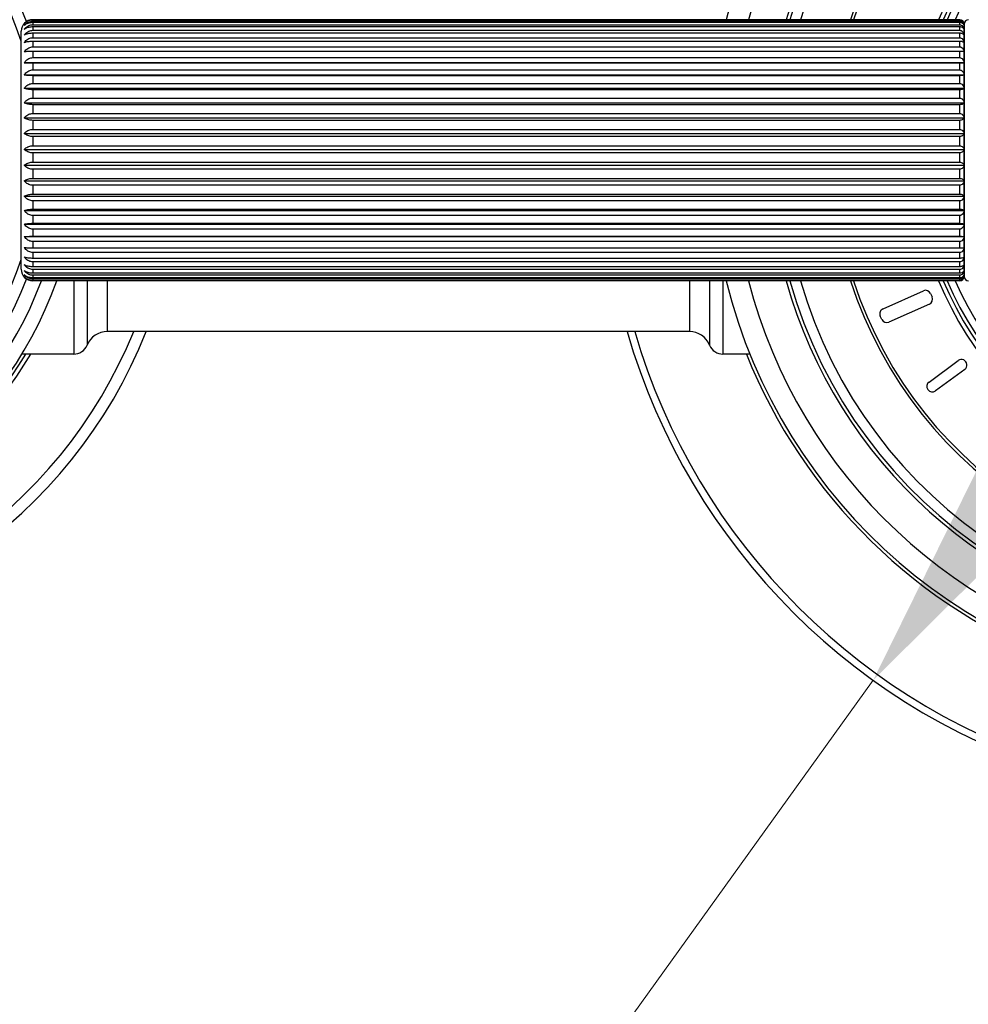
# Model space of a CAD drawing. Units: millimetres. Extents: x 0 to 2312, y 0 to 1616.
# Drawn here: x 2016 to 2082, y 313 to 381 of the extents above; entities that cross this region are included whole.
import ezdxf

# ---------------------------------------------------------------- set-up
doc = ezdxf.new("R2010")
doc.units = ezdxf.units.MM
doc.header["$LTSCALE"] = 8
for name, color, linetype, lineweight, true_color in [('Dimension (ISO)', 7, 'Continuous', 18, 0x00003f), ('Visible (ISO)', 7, 'Continuous', 25, 0x00003f), ('Visible Narrow (ISO)', 7, 'Continuous', 25, 0x00003f)]:
    doc.layers.add(name, color=color, linetype=linetype, lineweight=lineweight, true_color=true_color)
doc.styles.add('Samuel Heath (ISO)', font='tahoma.ttf')
doc.dimstyles.new('Samuel Heath (ISO)', dxfattribs={"dimscale": 8, "dimtxt": 3, "dimasz": 2.5, "dimexe": 1, "dimexo": 1.5, "dimgap": 0.762, "dimtad": 0, "dimtih": 1, "dimtoh": 1, "dimdec": 4, "dimlfac": 0.03937, "dimrnd": 1e-08, "dimzin": 1, "dimdsep": 46, "dimlunit": 5, "dimtxsty": 'Samuel Heath (ISO)', "dimcen": 0.09, "dimdle": 10, "dimclrd": 256, "dimclre": 256, "dimclrt": 256, "dimazin": 0, "dimtfac": 1, "dimtmove": 0, "dimatfit": 3, "dimfxl": 1, "dimtolj": 1, "dimtzin": 0, "dimlwd": 15, "dimlwe": 15, "dimarcsym": 0})

# ---------------------------------------------------------------- blocks, each defined once
blk = doc.blocks.new('*D10')
at = {"layer": 'Defpoints', "color": 0, "transparency": 16777216}
for p in [(2127.631, 408.536), (2075.087, 335.467)]:
    blk.add_point(p, dxfattribs=at)
at = {"layer": 'Dimension (ISO)', "color": 176, "lineweight": 15, "true_color": 0x000080, "transparency": 16777216}
for p, q in [((2115.955, 392.299), (2086.763, 351.705)), ((2075.087, 335.467), (2001.982, 233.809)), ((2001.982, 233.809), (1981.982, 233.809))]:
    blk.add_line(p, q, dxfattribs=at)
at = {"layer": 'Dimension (ISO)', "color": 176, "true_color": 0x000080, "transparency": 16777216}
for points in [[(2113.249, 394.245), (2118.661, 390.352), (2127.631, 408.536)], [(2084.057, 353.651), (2089.469, 349.759), (2075.087, 335.467)]]:
    blk.add_solid(points, dxfattribs=at)
at = {"layer": 'Dimension (ISO)', "color": 176, "lineweight": 18, "true_color": 0x000080, "transparency": 16777216, "insert": (1938.857, 263.242), "char_height": 24, "attachment_point": 2, "style": 'Samuel Heath (ISO)'}
blk.add_mtext('\\A1;∅3{\\H1x;\\S9/16;}', dxfattribs=at)

msp = doc.modelspace()

# ---------------------------------------------------------------- linework, layer by layer
at = {"layer": 'Visible (ISO)'}
for p, q in [((2081.059, 381.0017), (2017.159, 381.0017)), ((2017.159, 380.9981), (2081.059, 380.9981)), ((2081.059, 380.97062), (2017.159, 380.97062)), ((2017.159, 380.89522), (2081.059, 380.89522)), ((2081.059, 380.80624), (2017.159, 380.80624)), ((2016.359, 363.8017), (2016.359, 380.2017)), ((2017.159, 380.65208), (2081.059, 380.65208)), ((2081.059, 380.503), (2017.159, 380.503)), ((2017.159, 380.27252), (2081.059, 380.27252)), ((2081.059, 380.06569), (2017.159, 380.06569)), ((2081.359, 380.7017), (2081.359, 363.3017)), ((2081.359, 363.3017), (2081.359, 380.7017)), ((2017.159, 379.76253), (2081.059, 379.76253)), ((2081.059, 379.5012), (2017.159, 379.5012)), ((2017.159, 379.13014), (2081.059, 379.13014)), ((2081.059, 378.81845), (2017.159, 378.81845)), ((2016.57806, 378.03737), (2081.35481, 378.03737)), ((2017.159, 378.38534), (2081.059, 378.38534)), ((2081.059, 378.02819), (2017.159, 378.02819)), ((2017.159, 377.53986), (2081.059, 377.53986)), ((2016.57806, 377.19578), (2081.35481, 377.19578)), ((2081.059, 377.14289), (2017.159, 377.14289)), ((2016.57806, 376.27228), (2081.35481, 376.27228)), ((2017.159, 376.60704), (2081.059, 376.60704)), ((2081.059, 376.17651), (2017.159, 376.17651)), ((2017.159, 375.60159), (2081.059, 375.60159)), ((2016.57806, 375.28143), (2081.35481, 375.28143)), ((2081.059, 375.14429), (2017.159, 375.14429)), ((2016.57806, 374.23885), (2081.35481, 374.23885)), ((2017.159, 374.53937), (2081.059, 374.53937)), ((2081.059, 374.06251), (2017.159, 374.06251)), ((2017.159, 373.43713), (2081.059, 373.43713)), ((2016.57806, 373.16099), (2081.35481, 373.16099)), ((2081.059, 372.94823), (2017.159, 372.94823)), ((2016.57806, 372.06486), (2081.35481, 372.06486)), ((2017.159, 372.31225), (2081.059, 372.31225)), ((2081.059, 371.81902), (2017.159, 371.81902)), ((2016.57806, 370.96772), (2081.35481, 370.96772)), ((2017.159, 371.18247), (2081.059, 371.18247)), ((2081.059, 370.69269), (2017.159, 370.69269)), ((2016.57806, 369.88689), (2081.35481, 369.88689)), ((2017.159, 370.06562), (2081.059, 370.06562)), ((2081.059, 369.58701), (2017.159, 369.58701)), ((2016.57806, 368.83941), (2081.35481, 368.83941)), ((2017.159, 368.97929), (2081.059, 368.97929)), ((2081.059, 368.51941), (2017.159, 368.51941)), ((2016.57806, 367.84181), (2081.35481, 367.84181)), ((2017.159, 367.94064), (2081.059, 367.94064)), ((2081.059, 367.50673), (2017.159, 367.50673)), ((2016.57806, 366.90981), (2081.35481, 366.90981)), ((2017.159, 366.96602), (2081.059, 366.96602)), ((2081.059, 366.56493), (2017.159, 366.56493)), ((2016.57806, 366.05811), (2081.35481, 366.05811)), ((2017.159, 366.07083), (2081.059, 366.07083)), ((2081.059, 365.70888), (2017.159, 365.70888)), ((2017.159, 365.26916), (2081.059, 365.26916)), ((2081.059, 364.95207), (2017.159, 364.95207)), ((2017.159, 364.57368), (2081.059, 364.57368)), ((2081.059, 364.30643), (2017.159, 364.30643)), ((2017.159, 363.99533), (2081.059, 363.99533)), ((2081.059, 363.78216), (2017.159, 363.78216)), ((2017.159, 363.54326), (2081.059, 363.54326)), ((2081.059, 363.38751), (2017.159, 363.38751)), ((2017.159, 363.22457), (2081.059, 363.22457)), ((2081.059, 363.12871), (2017.159, 363.12871)), ((2017.159, 363.04431), (2081.059, 363.04431)), ((2081.059, 363.00984), (2017.159, 363.00984)), ((2081.059, 363.0017), (2017.159, 363.0017)), ((2075.76793, 361.06654), (2078.55063, 362.31519)), ((2079.04628, 362.12658), (2079.14863, 361.89849)), ((2078.96002, 361.40283), (2076.17733, 360.15418)), ((2075.68167, 360.3428), (2075.57932, 360.57089)), ((2062.42285, 359.5017), (2022.29516, 359.5017)), ((2019.9827, 357.9517), (2016.4154, 357.9517)), ((2066.59052, 357.9517), (2064.73531, 357.9517)), ((2078.93988, 356.02832), (2080.95599, 357.5066)), ((2081.39947, 356.90176), (2079.38336, 355.42349))]:
    msp.add_line(p, q, dxfattribs=at)
for centre, radius, start, end in [((2101.359, 372.0017), 37.5, 275.3662039, 166.1134596), ((2101.359, 372.0017), 33.5, 279.4495503, 164.4156507), ((2101.359, 372.0017), 33.25, 195.7045379, 164.2954621), ((2101.359, 372.0017), 29.25, 197.9202131, 162.0797869), ((1993.359, 372.0017), 25, 20.7947575, 158.899804), ((2101.359, 372.0017), 23.25, 202.7739724, 157.2260276), ((2101.359, 372.0017), 23, 203.0356841, 156.9643159), ((2017.159, 380.2017), 0.8, 90, 180), ((2081.059, 380.7017), 0.3, 0, 90), ((2081.659, 380.7017), 0.3, 90, 180), ((2017.159, 363.8017), 0.8, 180, 270), ((1993.359, 372.0017), 25, 201.100196, 339.2052425), ((2081.059, 363.3017), 0.3, 270, 0), ((2081.659, 363.3017), 0.3, 180, 270), ((1993.359, 372.0017), 27, 199.4712206, 340.5287794), ((2101.359, 372.0017), 37.5, 193.8865404, 264.6337961), ((2101.359, 372.0017), 33.5, 195.5843493, 260.5504497), ((2078.70415, 361.97306), 0.375, 24.1666667, 114.1666667), ((2078.8065, 361.74497), 0.375, 294.1666667, 24.1666667), ((2075.92146, 360.72441), 0.375, 114.1666667, 204.1666667), ((2076.0238, 360.49632), 0.375, 204.1666667, 294.1666667), ((1993.359, 372.0017), 34, 201.5705783, 338.4294217), ((2022.29516, 358.0017), 1.5, 90, 157.6663173), ((2101.359, 372.0017), 45, 196.1276202, 254.1041899), ((2062.42285, 358.0017), 1.5, 22.3336827, 90), ((2019.9827, 358.9517), 1, 270, 337.6663173), ((2064.73531, 358.9517), 1, 202.3336827, 270), ((1993.359, 372.0017), 27.225, 211.068988, 328.931012), ((2101.359, 372.0017), 37.725, 201.865688, 249.3159728), ((2081.17773, 357.20418), 0.375, 306.25, 126.25), ((2079.16162, 355.72591), 0.375, 126.25, 306.25)]:
    msp.add_arc(centre, radius, start, end, dxfattribs=at)
for points, knots in [([(2016.57806, 380.73818), (2016.59623, 380.7584), (2016.61531, 380.77754), (2016.70089, 380.8553), (2016.79626, 380.91561), (2016.96853, 380.97913), (2017.07102, 380.9981), (2017.159, 380.9981)], [-0.0668323345, -0.0668323345, -0.0668323345, -0.0668323345, -0.0576402897, -0.0576402897, -0.0263960514, -0.0263960514, 0, 0, 0, 0]), ([(2017.159, 380.97062), (2017.07115, 380.97062), (2016.96882, 380.95372), (2016.79667, 380.89706), (2016.70136, 380.84322), (2016.61564, 380.77369), (2016.59638, 380.75642), (2016.57806, 380.73818)], [0, 0, 0, 0, 0.0263578154, 0.0263578154, 0.057620436, 0.057620436, 0.0669142311, 0.0669142311, 0.0669142311, 0.0669142311]), ([(2016.57806, 380.60833), (2016.59623, 380.63065), (2016.61531, 380.65178), (2016.70089, 380.73761), (2016.79626, 380.80417), (2016.96853, 380.87429), (2017.07102, 380.89522), (2017.159, 380.89522)], [-0.0668323345, -0.0668323345, -0.0668323345, -0.0668323345, -0.0576402897, -0.0576402897, -0.0263960514, -0.0263960514, 0, 0, 0, 0]), ([(2017.159, 380.80624), (2017.07115, 380.80624), (2016.96882, 380.79184), (2016.79667, 380.74361), (2016.70136, 380.69777), (2016.61564, 380.63856), (2016.59638, 380.62386), (2016.57806, 380.60833)], [0, 0, 0, 0, 0.0263578154, 0.0263578154, 0.057620436, 0.057620436, 0.0669142311, 0.0669142311, 0.0669142311, 0.0669142311]), ([(2081.059, 380.9981), (2081.09223, 380.9981), (2081.13091, 380.99088), (2081.19592, 380.96681), (2081.23193, 380.94399), (2081.28761, 380.89345), (2081.31437, 380.85506), (2081.34135, 380.79581), (2081.35021, 380.76685), (2081.35481, 380.73818)], [0, 0, 0, 0, 0.0099667329, 0.0099667329, 0.0217721439, 0.0217721439, 0.0362611291, 0.0362611291, 0.0469169186, 0.0469169186, 0.0469169186, 0.0469169186]), ([(2081.35481, 380.73818), (2081.3502, 380.76387), (2081.34132, 380.78983), (2081.31428, 380.84286), (2081.28749, 380.87718), (2081.23177, 380.92234), (2081.19578, 380.94271), (2081.13081, 380.96419), (2081.09218, 380.97062), (2081.059, 380.97062)], [-0.0470228053, -0.0470228053, -0.0470228053, -0.0470228053, -0.0363024546, -0.0363024546, -0.0217677714, -0.0217677714, -0.0099535711, -0.0099535711, 0, 0, 0, 0]), ([(2081.059, 380.89522), (2081.09223, 380.89522), (2081.13091, 380.88726), (2081.19592, 380.86068), (2081.23193, 380.8355), (2081.28761, 380.77971), (2081.31437, 380.73734), (2081.34135, 380.67194), (2081.35021, 380.63997), (2081.35481, 380.60833)], [0, 0, 0, 0, 0.0099667329, 0.0099667329, 0.0217721439, 0.0217721439, 0.0362611291, 0.0362611291, 0.0469169186, 0.0469169186, 0.0469169186, 0.0469169186]), ([(2081.35481, 380.60833), (2081.3502, 380.63021), (2081.34132, 380.65231), (2081.31428, 380.69746), (2081.28749, 380.72668), (2081.23177, 380.76513), (2081.19578, 380.78247), (2081.13081, 380.80076), (2081.09218, 380.80624), (2081.059, 380.80624)], [-0.0470228053, -0.0470228053, -0.0470228053, -0.0470228053, -0.0363024546, -0.0363024546, -0.0217677714, -0.0217677714, -0.0099535711, -0.0099535711, 0, 0, 0, 0]), ([(2016.57806, 380.34275), (2016.59623, 380.36682), (2016.61531, 380.3896), (2016.70089, 380.48214), (2016.79626, 380.55392), (2016.96853, 380.62951), (2017.07102, 380.65208), (2017.159, 380.65208)], [-0.0668323345, -0.0668323345, -0.0668323345, -0.0668323345, -0.0576402897, -0.0576402897, -0.0263960514, -0.0263960514, 0, 0, 0, 0]), ([(2017.159, 380.503), (2017.07115, 380.503), (2016.96882, 380.49134), (2016.79667, 380.45228), (2016.70136, 380.41517), (2016.61564, 380.36723), (2016.59638, 380.35533), (2016.57806, 380.34275)], [0, 0, 0, 0, 0.0263578154, 0.0263578154, 0.057620436, 0.057620436, 0.0669142311, 0.0669142311, 0.0669142311, 0.0669142311]), ([(2016.57806, 379.94562), (2016.59623, 379.97106), (2016.61531, 379.99513), (2016.70089, 380.09293), (2016.79626, 380.16878), (2016.96853, 380.24867), (2017.07102, 380.27252), (2017.159, 380.27252)], [-0.0668323345, -0.0668323345, -0.0668323345, -0.0668323345, -0.0576402897, -0.0576402897, -0.0263960514, -0.0263960514, 0, 0, 0, 0]), ([(2017.159, 380.06569), (2017.07115, 380.06569), (2016.96882, 380.05695), (2016.79667, 380.02769), (2016.70136, 379.99988), (2016.61564, 379.96396), (2016.59638, 379.95505), (2016.57806, 379.94562)], [0, 0, 0, 0, 0.0263578154, 0.0263578154, 0.057620436, 0.057620436, 0.0669142311, 0.0669142311, 0.0669142311, 0.0669142311]), ([(2081.059, 380.65208), (2081.09223, 380.65208), (2081.13091, 380.6435), (2081.19592, 380.61484), (2081.23193, 380.58769), (2081.28761, 380.52754), (2081.31437, 380.48185), (2081.34135, 380.41133), (2081.35021, 380.37687), (2081.35481, 380.34275)], [0, 0, 0, 0, 0.0099667329, 0.0099667329, 0.0217721439, 0.0217721439, 0.0362611291, 0.0362611291, 0.0469169186, 0.0469169186, 0.0469169186, 0.0469169186]), ([(2081.35481, 380.34275), (2081.3502, 380.36046), (2081.34132, 380.37836), (2081.31428, 380.41492), (2081.28749, 380.43858), (2081.23177, 380.46971), (2081.19578, 380.48376), (2081.13081, 380.49856), (2081.09218, 380.503), (2081.059, 380.503)], [-0.0470228053, -0.0470228053, -0.0470228053, -0.0470228053, -0.0363024546, -0.0363024546, -0.0217677714, -0.0217677714, -0.0099535711, -0.0099535711, 0, 0, 0, 0]), ([(2081.059, 380.27252), (2081.09223, 380.27252), (2081.13091, 380.26345), (2081.19592, 380.23317), (2081.23193, 380.20448), (2081.28761, 380.14091), (2081.31437, 380.09263), (2081.34135, 380.0181), (2081.35021, 379.98168), (2081.35481, 379.94562)], [0, 0, 0, 0, 0.0099667329, 0.0099667329, 0.0217721439, 0.0217721439, 0.0362611291, 0.0362611291, 0.0469169186, 0.0469169186, 0.0469169186, 0.0469169186]), ([(2081.35481, 379.94562), (2081.3502, 379.9589), (2081.34132, 379.9723), (2081.31428, 379.99969), (2081.28749, 380.01742), (2081.23177, 380.04075), (2081.19578, 380.05127), (2081.13081, 380.06236), (2081.09218, 380.06569), (2081.059, 380.06569)], [-0.0470228053, -0.0470228053, -0.0470228053, -0.0470228053, -0.0363024546, -0.0363024546, -0.0217677714, -0.0217677714, -0.0099535711, -0.0099535711, 0, 0, 0, 0]), ([(2016.57806, 379.42322), (2016.59623, 379.44962), (2016.61531, 379.47461), (2016.70089, 379.57612), (2016.79626, 379.65485), (2016.96853, 379.73777), (2017.07102, 379.76253), (2017.159, 379.76253)], [-0.0668323345, -0.0668323345, -0.0668323345, -0.0668323345, -0.0576402897, -0.0576402897, -0.0263960514, -0.0263960514, 0, 0, 0, 0]), ([(2017.159, 379.5012), (2017.07115, 379.5012), (2016.96882, 379.49553), (2016.79667, 379.47652), (2016.70136, 379.45846), (2016.61564, 379.43513), (2016.59638, 379.42934), (2016.57806, 379.42322)], [0, 0, 0, 0, 0.0263578154, 0.0263578154, 0.057620436, 0.057620436, 0.0669142311, 0.0669142311, 0.0669142311, 0.0669142311]), ([(2081.059, 379.76253), (2081.09223, 379.76253), (2081.13091, 379.75311), (2081.19592, 379.72168), (2081.23193, 379.6919), (2081.28761, 379.62592), (2081.31437, 379.57581), (2081.34135, 379.49845), (2081.35021, 379.46065), (2081.35481, 379.42322)], [0, 0, 0, 0, 0.0099667329, 0.0099667329, 0.0217721439, 0.0217721439, 0.0362611291, 0.0362611291, 0.0469169186, 0.0469169186, 0.0469169186, 0.0469169186]), ([(2081.35481, 379.42322), (2081.3502, 379.43184), (2081.34132, 379.44055), (2081.31428, 379.45834), (2081.28749, 379.46985), (2081.23177, 379.485), (2081.19578, 379.49184), (2081.13081, 379.49905), (2081.09218, 379.5012), (2081.059, 379.5012)], [-0.0470228053, -0.0470228053, -0.0470228053, -0.0470228053, -0.0363024546, -0.0363024546, -0.0217677714, -0.0217677714, -0.0099535711, -0.0099535711, 0, 0, 0, 0]), ([(2016.57806, 378.78377), (2016.59623, 378.81073), (2016.61531, 378.83623), (2016.70089, 378.93986), (2016.79626, 379.02023), (2016.96853, 379.10487), (2017.07102, 379.13014), (2017.159, 379.13014)], [-0.0668323345, -0.0668323345, -0.0668323345, -0.0668323345, -0.0576402897, -0.0576402897, -0.0263960514, -0.0263960514, 0, 0, 0, 0]), ([(2017.159, 378.81845), (2017.07115, 378.81845), (2016.96882, 378.81593), (2016.79667, 378.80747), (2016.70136, 378.79944), (2016.61564, 378.78907), (2016.59638, 378.7865), (2016.57806, 378.78377)], [0, 0, 0, 0, 0.0263578154, 0.0263578154, 0.057620436, 0.057620436, 0.0669142311, 0.0669142311, 0.0669142311, 0.0669142311]), ([(2081.059, 379.13014), (2081.09223, 379.13014), (2081.13091, 379.12053), (2081.19592, 379.08845), (2081.23193, 379.05804), (2081.28761, 378.99069), (2081.31437, 378.93954), (2081.34135, 378.86057), (2081.35021, 378.82198), (2081.35481, 378.78377)], [0, 0, 0, 0, 0.0099667329, 0.0099667329, 0.0217721439, 0.0217721439, 0.0362611291, 0.0362611291, 0.0469169186, 0.0469169186, 0.0469169186, 0.0469169186]), ([(2081.35481, 378.78377), (2081.3502, 378.78761), (2081.34132, 378.79148), (2081.31428, 378.79939), (2081.28749, 378.80451), (2081.23177, 378.81125), (2081.19578, 378.81428), (2081.13081, 378.81749), (2081.09218, 378.81845), (2081.059, 378.81845)], [-0.0470228053, -0.0470228053, -0.0470228053, -0.0470228053, -0.0363024546, -0.0363024546, -0.0217677714, -0.0217677714, -0.0099535711, -0.0099535711, 0, 0, 0, 0]), ([(2016.57806, 378.03737), (2016.59623, 378.06445), (2016.61531, 378.09007), (2016.70089, 378.19417), (2016.79626, 378.27491), (2016.96853, 378.35995), (2017.07102, 378.38534), (2017.159, 378.38534)], [-0.0668323345, -0.0668323345, -0.0668323345, -0.0668323345, -0.0576402897, -0.0576402897, -0.0263960514, -0.0263960514, 0, 0, 0, 0]), ([(2017.159, 378.02819), (2017.07115, 378.02819), (2016.96882, 378.02886), (2016.79667, 378.03109), (2016.70136, 378.03322), (2016.61564, 378.03597), (2016.59638, 378.03665), (2016.57806, 378.03737)], [0, 0, 0, 0, 0.0263578154, 0.0263578154, 0.057620436, 0.057620436, 0.0669142311, 0.0669142311, 0.0669142311, 0.0669142311]), ([(2081.059, 378.38534), (2081.09223, 378.38534), (2081.13091, 378.37568), (2081.19592, 378.34345), (2081.23193, 378.31291), (2081.28761, 378.24524), (2081.31437, 378.19385), (2081.34135, 378.11452), (2081.35021, 378.07575), (2081.35481, 378.03737)], [0, 0, 0, 0, 0.0099667329, 0.0099667329, 0.0217721439, 0.0217721439, 0.0362611291, 0.0362611291, 0.0469169186, 0.0469169186, 0.0469169186, 0.0469169186]), ([(2081.35481, 378.03737), (2081.3502, 378.03636), (2081.34132, 378.03533), (2081.31428, 378.03324), (2081.28749, 378.03188), (2081.23177, 378.0301), (2081.19578, 378.02929), (2081.13081, 378.02844), (2081.09218, 378.02819), (2081.059, 378.02819)], [-0.0470228053, -0.0470228053, -0.0470228053, -0.0470228053, -0.0363024546, -0.0363024546, -0.0217677714, -0.0217677714, -0.0099535711, -0.0099535711, 0, 0, 0, 0]), ([(2016.57806, 377.19578), (2016.59623, 377.22255), (2016.61531, 377.24789), (2016.70089, 377.35083), (2016.79626, 377.43067), (2016.96853, 377.51476), (2017.07102, 377.53986), (2017.159, 377.53986)], [-0.0668323345, -0.0668323345, -0.0668323345, -0.0668323345, -0.0576402897, -0.0576402897, -0.0263960514, -0.0263960514, 0, 0, 0, 0]), ([(2081.059, 377.53986), (2081.09223, 377.53986), (2081.13091, 377.53031), (2081.19592, 377.49844), (2081.23193, 377.46824), (2081.28761, 377.40133), (2081.31437, 377.35051), (2081.34135, 377.27207), (2081.35021, 377.23374), (2081.35481, 377.19578)], [0, 0, 0, 0, 0.0099667329, 0.0099667329, 0.0217721439, 0.0217721439, 0.0362611291, 0.0362611291, 0.0469169186, 0.0469169186, 0.0469169186, 0.0469169186]), ([(2017.159, 377.14289), (2017.07115, 377.14289), (2016.96882, 377.14673), (2016.79667, 377.15963), (2016.70136, 377.17188), (2016.61564, 377.1877), (2016.59638, 377.19163), (2016.57806, 377.19578)], [0, 0, 0, 0, 0.0263578154, 0.0263578154, 0.057620436, 0.057620436, 0.0669142311, 0.0669142311, 0.0669142311, 0.0669142311]), ([(2081.35481, 377.19578), (2081.3502, 377.18993), (2081.34132, 377.18403), (2081.31428, 377.17196), (2081.28749, 377.16415), (2081.23177, 377.15387), (2081.19578, 377.14924), (2081.13081, 377.14435), (2081.09218, 377.14289), (2081.059, 377.14289)], [-0.0470228053, -0.0470228053, -0.0470228053, -0.0470228053, -0.0363024546, -0.0363024546, -0.0217677714, -0.0217677714, -0.0099535711, -0.0099535711, 0, 0, 0, 0]), ([(2016.57806, 376.27228), (2016.59623, 376.29833), (2016.61531, 376.32298), (2016.70089, 376.42313), (2016.79626, 376.50081), (2016.96853, 376.58262), (2017.07102, 376.60704), (2017.159, 376.60704)], [-0.0668323345, -0.0668323345, -0.0668323345, -0.0668323345, -0.0576402897, -0.0576402897, -0.0263960514, -0.0263960514, 0, 0, 0, 0]), ([(2017.159, 376.17651), (2017.07115, 376.17651), (2016.96882, 376.18347), (2016.79667, 376.20681), (2016.70136, 376.229), (2016.61564, 376.25765), (2016.59638, 376.26476), (2016.57806, 376.27228)], [0, 0, 0, 0, 0.0263578154, 0.0263578154, 0.057620436, 0.057620436, 0.0669142311, 0.0669142311, 0.0669142311, 0.0669142311]), ([(2081.059, 376.60704), (2081.09223, 376.60704), (2081.13091, 376.59775), (2081.19592, 376.56674), (2081.23193, 376.53736), (2081.28761, 376.47226), (2081.31437, 376.42282), (2081.34135, 376.3465), (2081.35021, 376.30921), (2081.35481, 376.27228)], [0, 0, 0, 0, 0.0099667329, 0.0099667329, 0.0217721439, 0.0217721439, 0.0362611291, 0.0362611291, 0.0469169186, 0.0469169186, 0.0469169186, 0.0469169186]), ([(2081.35481, 376.27228), (2081.3502, 376.26169), (2081.34132, 376.251), (2081.31428, 376.22915), (2081.28749, 376.21501), (2081.23177, 376.1964), (2081.19578, 376.18801), (2081.13081, 376.17916), (2081.09218, 376.17651), (2081.059, 376.17651)], [-0.0470228053, -0.0470228053, -0.0470228053, -0.0470228053, -0.0363024546, -0.0363024546, -0.0217677714, -0.0217677714, -0.0099535711, -0.0099535711, 0, 0, 0, 0]), ([(2016.57806, 375.28143), (2016.59623, 375.30634), (2016.61531, 375.32992), (2016.70089, 375.4257), (2016.79626, 375.49999), (2016.96853, 375.57823), (2017.07102, 375.60159), (2017.159, 375.60159)], [-0.0668323345, -0.0668323345, -0.0668323345, -0.0668323345, -0.0576402897, -0.0576402897, -0.0263960514, -0.0263960514, 0, 0, 0, 0]), ([(2081.059, 375.60159), (2081.09223, 375.60159), (2081.13091, 375.59271), (2081.19592, 375.56305), (2081.23193, 375.53495), (2081.28761, 375.47269), (2081.31437, 375.4254), (2081.34135, 375.35241), (2081.35021, 375.31674), (2081.35481, 375.28143)], [0, 0, 0, 0, 0.0099667329, 0.0099667329, 0.0217721439, 0.0217721439, 0.0362611291, 0.0362611291, 0.0469169186, 0.0469169186, 0.0469169186, 0.0469169186]), ([(2017.159, 375.14429), (2017.07115, 375.14429), (2016.96882, 375.15426), (2016.79667, 375.18769), (2016.70136, 375.21945), (2016.61564, 375.26048), (2016.59638, 375.27066), (2016.57806, 375.28143)], [0, 0, 0, 0, 0.0263578154, 0.0263578154, 0.057620436, 0.057620436, 0.0669142311, 0.0669142311, 0.0669142311, 0.0669142311]), ([(2081.35481, 375.28143), (2081.3502, 375.26627), (2081.34132, 375.25095), (2081.31428, 375.21967), (2081.28749, 375.19942), (2081.23177, 375.17277), (2081.19578, 375.16075), (2081.13081, 375.14808), (2081.09218, 375.14429), (2081.059, 375.14429)], [-0.0470228053, -0.0470228053, -0.0470228053, -0.0470228053, -0.0363024546, -0.0363024546, -0.0217677714, -0.0217677714, -0.0099535711, -0.0099535711, 0, 0, 0, 0]), ([(2016.57806, 374.23885), (2016.59623, 374.26223), (2016.61531, 374.28436), (2016.70089, 374.37427), (2016.79626, 374.444), (2016.96853, 374.51744), (2017.07102, 374.53937), (2017.159, 374.53937)], [-0.0668323345, -0.0668323345, -0.0668323345, -0.0668323345, -0.0576402897, -0.0576402897, -0.0263960514, -0.0263960514, 0, 0, 0, 0]), ([(2017.159, 374.06251), (2017.07115, 374.06251), (2016.96882, 374.07533), (2016.79667, 374.11831), (2016.70136, 374.15916), (2016.61564, 374.21191), (2016.59638, 374.22501), (2016.57806, 374.23885)], [0, 0, 0, 0, 0.0263578154, 0.0263578154, 0.057620436, 0.057620436, 0.0669142311, 0.0669142311, 0.0669142311, 0.0669142311]), ([(2081.059, 374.53937), (2081.09223, 374.53937), (2081.13091, 374.53103), (2081.19592, 374.50319), (2081.23193, 374.47681), (2081.28761, 374.41837), (2081.31437, 374.37399), (2081.34135, 374.30548), (2081.35021, 374.272), (2081.35481, 374.23885)], [0, 0, 0, 0, 0.0099667329, 0.0099667329, 0.0217721439, 0.0217721439, 0.0362611291, 0.0362611291, 0.0469169186, 0.0469169186, 0.0469169186, 0.0469169186]), ([(2081.35481, 374.23885), (2081.3502, 374.21936), (2081.34132, 374.19966), (2081.31428, 374.15943), (2081.28749, 374.1334), (2081.23177, 374.09914), (2081.19578, 374.08368), (2081.13081, 374.06739), (2081.09218, 374.06251), (2081.059, 374.06251)], [-0.0470228053, -0.0470228053, -0.0470228053, -0.0470228053, -0.0363024546, -0.0363024546, -0.0217677714, -0.0217677714, -0.0099535711, -0.0099535711, 0, 0, 0, 0]), ([(2016.57806, 373.16099), (2016.59623, 373.18248), (2016.61531, 373.20282), (2016.70089, 373.28543), (2016.79626, 373.3495), (2016.96853, 373.41698), (2017.07102, 373.43713), (2017.159, 373.43713)], [-0.0668323345, -0.0668323345, -0.0668323345, -0.0668323345, -0.0576402897, -0.0576402897, -0.0263960514, -0.0263960514, 0, 0, 0, 0]), ([(2081.059, 373.43713), (2081.09223, 373.43713), (2081.13091, 373.42947), (2081.19592, 373.40389), (2081.23193, 373.37965), (2081.28761, 373.32595), (2081.31437, 373.28517), (2081.34135, 373.22222), (2081.35021, 373.19145), (2081.35481, 373.16099)], [0, 0, 0, 0, 0.0099667329, 0.0099667329, 0.0217721439, 0.0217721439, 0.0362611291, 0.0362611291, 0.0469169186, 0.0469169186, 0.0469169186, 0.0469169186]), ([(2017.159, 372.94823), (2017.07115, 372.94823), (2016.96882, 372.9637), (2016.79667, 373.01556), (2016.70136, 373.06484), (2016.61564, 373.12849), (2016.59638, 373.14429), (2016.57806, 373.16099)], [0, 0, 0, 0, 0.0263578154, 0.0263578154, 0.057620436, 0.057620436, 0.0669142311, 0.0669142311, 0.0669142311, 0.0669142311]), ([(2081.35481, 373.16099), (2081.3502, 373.13747), (2081.34132, 373.11371), (2081.31428, 373.06517), (2081.28749, 373.03376), (2081.23177, 372.99242), (2081.19578, 372.97377), (2081.13081, 372.95411), (2081.09218, 372.94823), (2081.059, 372.94823)], [-0.0470228053, -0.0470228053, -0.0470228053, -0.0470228053, -0.0363024546, -0.0363024546, -0.0217677714, -0.0217677714, -0.0099535711, -0.0099535711, 0, 0, 0, 0]), ([(2016.57806, 372.06486), (2016.59623, 372.08411), (2016.61531, 372.10232), (2016.70089, 372.17634), (2016.79626, 372.23374), (2016.96853, 372.2942), (2017.07102, 372.31225), (2017.159, 372.31225)], [-0.0668323345, -0.0668323345, -0.0668323345, -0.0668323345, -0.0576402897, -0.0576402897, -0.0263960514, -0.0263960514, 0, 0, 0, 0]), ([(2017.159, 371.81902), (2017.07115, 371.81902), (2016.96882, 371.8369), (2016.79667, 371.89682), (2016.70136, 371.95376), (2016.61564, 372.0273), (2016.59638, 372.04556), (2016.57806, 372.06486)], [0, 0, 0, 0, 0.0263578154, 0.0263578154, 0.057620436, 0.057620436, 0.0669142311, 0.0669142311, 0.0669142311, 0.0669142311]), ([(2081.059, 372.31225), (2081.09223, 372.31225), (2081.13091, 372.30539), (2081.19592, 372.28247), (2081.23193, 372.26075), (2081.28761, 372.21264), (2081.31437, 372.17611), (2081.34135, 372.11971), (2081.35021, 372.09214), (2081.35481, 372.06486)], [0, 0, 0, 0, 0.0099667329, 0.0099667329, 0.0217721439, 0.0217721439, 0.0362611291, 0.0362611291, 0.0469169186, 0.0469169186, 0.0469169186, 0.0469169186]), ([(2081.35481, 372.06486), (2081.3502, 372.03768), (2081.34132, 372.01023), (2081.31428, 371.95414), (2081.28749, 371.91784), (2081.23177, 371.87008), (2081.19578, 371.84854), (2081.13081, 371.82582), (2081.09218, 371.81902), (2081.059, 371.81902)], [-0.0470228053, -0.0470228053, -0.0470228053, -0.0470228053, -0.0363024546, -0.0363024546, -0.0217677714, -0.0217677714, -0.0099535711, -0.0099535711, 0, 0, 0, 0]), ([(2016.57806, 370.96772), (2016.59623, 370.98443), (2016.61531, 371.00024), (2016.70089, 371.06449), (2016.79626, 371.11432), (2016.96853, 371.16681), (2017.07102, 371.18247), (2017.159, 371.18247)], [-0.0668323345, -0.0668323345, -0.0668323345, -0.0668323345, -0.0576402897, -0.0576402897, -0.0263960514, -0.0263960514, 0, 0, 0, 0]), ([(2017.159, 370.69269), (2017.07115, 370.69269), (2016.96882, 370.7127), (2016.79667, 370.77973), (2016.70136, 370.84343), (2016.61564, 370.92571), (2016.59638, 370.94613), (2016.57806, 370.96772)], [0, 0, 0, 0, 0.0263578154, 0.0263578154, 0.057620436, 0.057620436, 0.0669142311, 0.0669142311, 0.0669142311, 0.0669142311]), ([(2081.059, 371.18247), (2081.09223, 371.18247), (2081.13091, 371.17652), (2081.19592, 371.15662), (2081.23193, 371.13777), (2081.28761, 371.09601), (2081.31437, 371.06429), (2081.34135, 371.01534), (2081.35021, 370.99141), (2081.35481, 370.96772)], [0, 0, 0, 0, 0.0099667329, 0.0099667329, 0.0217721439, 0.0217721439, 0.0362611291, 0.0362611291, 0.0469169186, 0.0469169186, 0.0469169186, 0.0469169186]), ([(2081.35481, 370.96772), (2081.3502, 370.93732), (2081.34132, 370.9066), (2081.31428, 370.84386), (2081.28749, 370.80325), (2081.23177, 370.74982), (2081.19578, 370.72572), (2081.13081, 370.7003), (2081.09218, 370.69269), (2081.059, 370.69269)], [-0.0470228053, -0.0470228053, -0.0470228053, -0.0470228053, -0.0363024546, -0.0363024546, -0.0217677714, -0.0217677714, -0.0099535711, -0.0099535711, 0, 0, 0, 0]), ([(2016.57806, 369.88689), (2016.59623, 369.9008), (2016.61531, 369.91396), (2016.70089, 369.96743), (2016.79626, 370.0089), (2016.96853, 370.05258), (2017.07102, 370.06562), (2017.159, 370.06562)], [-0.0668323345, -0.0668323345, -0.0668323345, -0.0668323345, -0.0576402897, -0.0576402897, -0.0263960514, -0.0263960514, 0, 0, 0, 0]), ([(2017.159, 369.58701), (2017.07115, 369.58701), (2016.96882, 369.60882), (2016.79667, 369.68191), (2016.70136, 369.75137), (2016.61564, 369.84108), (2016.59638, 369.86335), (2016.57806, 369.88689)], [0, 0, 0, 0, 0.0263578154, 0.0263578154, 0.057620436, 0.057620436, 0.0669142311, 0.0669142311, 0.0669142311, 0.0669142311]), ([(2081.059, 370.06562), (2081.09223, 370.06562), (2081.13091, 370.06066), (2081.19592, 370.0441), (2081.23193, 370.02841), (2081.28761, 369.99366), (2081.31437, 369.96726), (2081.34135, 369.92652), (2081.35021, 369.90661), (2081.35481, 369.88689)], [0, 0, 0, 0, 0.0099667329, 0.0099667329, 0.0217721439, 0.0217721439, 0.0362611291, 0.0362611291, 0.0469169186, 0.0469169186, 0.0469169186, 0.0469169186]), ([(2081.35481, 369.88689), (2081.3502, 369.85374), (2081.34132, 369.82025), (2081.31428, 369.75184), (2081.28749, 369.70756), (2081.23177, 369.6493), (2081.19578, 369.62302), (2081.13081, 369.59531), (2081.09218, 369.58701), (2081.059, 369.58701)], [-0.0470228053, -0.0470228053, -0.0470228053, -0.0470228053, -0.0363024546, -0.0363024546, -0.0217677714, -0.0217677714, -0.0099535711, -0.0099535711, 0, 0, 0, 0]), ([(2016.57806, 368.83941), (2016.59623, 368.8503), (2016.61531, 368.8606), (2016.70089, 368.90245), (2016.79626, 368.9349), (2016.96853, 368.96909), (2017.07102, 368.97929), (2017.159, 368.97929)], [-0.0668323345, -0.0668323345, -0.0668323345, -0.0668323345, -0.0576402897, -0.0576402897, -0.0263960514, -0.0263960514, 0, 0, 0, 0]), ([(2017.159, 368.51941), (2017.07115, 368.51941), (2016.96882, 368.54269), (2016.79667, 368.62068), (2016.70136, 368.6948), (2016.61564, 368.79053), (2016.59638, 368.8143), (2016.57806, 368.83941)], [0, 0, 0, 0, 0.0263578154, 0.0263578154, 0.057620436, 0.057620436, 0.0669142311, 0.0669142311, 0.0669142311, 0.0669142311]), ([(2081.059, 368.97929), (2081.09223, 368.97929), (2081.13091, 368.97541), (2081.19592, 368.96246), (2081.23193, 368.95018), (2081.28761, 368.92298), (2081.31437, 368.90232), (2081.34135, 368.87043), (2081.35021, 368.85484), (2081.35481, 368.83941)], [0, 0, 0, 0, 0.0099667329, 0.0099667329, 0.0217721439, 0.0217721439, 0.0362611291, 0.0362611291, 0.0469169186, 0.0469169186, 0.0469169186, 0.0469169186]), ([(2081.35481, 368.83941), (2081.3502, 368.80404), (2081.34132, 368.7683), (2081.31428, 368.6953), (2081.28749, 368.64805), (2081.23177, 368.58588), (2081.19578, 368.55783), (2081.13081, 368.52826), (2081.09218, 368.51941), (2081.059, 368.51941)], [-0.0470228053, -0.0470228053, -0.0470228053, -0.0470228053, -0.0363024546, -0.0363024546, -0.0217677714, -0.0217677714, -0.0099535711, -0.0099535711, 0, 0, 0, 0]), ([(2016.57806, 367.84181), (2016.59623, 367.8495), (2016.61531, 367.85678), (2016.70089, 367.88634), (2016.79626, 367.90927), (2016.96853, 367.93343), (2017.07102, 367.94064), (2017.159, 367.94064)], [-0.0668323345, -0.0668323345, -0.0668323345, -0.0668323345, -0.0576402897, -0.0576402897, -0.0263960514, -0.0263960514, 0, 0, 0, 0]), ([(2017.159, 367.50673), (2017.07115, 367.50673), (2016.96882, 367.5311), (2016.79667, 367.61277), (2016.70136, 367.69038), (2016.61564, 367.79062), (2016.59638, 367.81551), (2016.57806, 367.84181)], [0, 0, 0, 0, 0.0263578154, 0.0263578154, 0.057620436, 0.057620436, 0.0669142311, 0.0669142311, 0.0669142311, 0.0669142311]), ([(2081.059, 367.94064), (2081.09223, 367.94064), (2081.13091, 367.93789), (2081.19592, 367.92874), (2081.23193, 367.92006), (2081.28761, 367.90085), (2081.31437, 367.88625), (2081.34135, 367.86372), (2081.35021, 367.85271), (2081.35481, 367.84181)], [0, 0, 0, 0, 0.0099667329, 0.0099667329, 0.0217721439, 0.0217721439, 0.0362611291, 0.0362611291, 0.0469169186, 0.0469169186, 0.0469169186, 0.0469169186]), ([(2081.35481, 367.84181), (2081.3502, 367.80477), (2081.34132, 367.76735), (2081.31428, 367.6909), (2081.28749, 367.64143), (2081.23177, 367.57633), (2081.19578, 367.54696), (2081.13081, 367.516), (2081.09218, 367.50673), (2081.059, 367.50673)], [-0.0470228053, -0.0470228053, -0.0470228053, -0.0470228053, -0.0363024546, -0.0363024546, -0.0217677714, -0.0217677714, -0.0099535711, -0.0099535711, 0, 0, 0, 0]), ([(2016.57806, 366.90981), (2016.59623, 366.91418), (2016.61531, 366.91832), (2016.70089, 366.93514), (2016.79626, 366.94818), (2016.96853, 366.96192), (2017.07102, 366.96602), (2017.159, 366.96602)], [-0.0668323345, -0.0668323345, -0.0668323345, -0.0668323345, -0.0576402897, -0.0576402897, -0.0263960514, -0.0263960514, 0, 0, 0, 0]), ([(2017.159, 366.56493), (2017.07115, 366.56493), (2016.96882, 366.59002), (2016.79667, 366.67407), (2016.70136, 366.75395), (2016.61564, 366.85712), (2016.59638, 366.88274), (2016.57806, 366.90981)], [0, 0, 0, 0, 0.0263578154, 0.0263578154, 0.057620436, 0.057620436, 0.0669142311, 0.0669142311, 0.0669142311, 0.0669142311]), ([(2081.059, 366.96602), (2081.09223, 366.96602), (2081.13091, 366.96446), (2081.19592, 366.95926), (2081.23193, 366.95432), (2081.28761, 366.94339), (2081.31437, 366.93509), (2081.34135, 366.92227), (2081.35021, 366.91601), (2081.35481, 366.90981)], [0, 0, 0, 0, 0.0099667329, 0.0099667329, 0.0217721439, 0.0217721439, 0.0362611291, 0.0362611291, 0.0469169186, 0.0469169186, 0.0469169186, 0.0469169186]), ([(2081.35481, 366.90981), (2081.3502, 366.87168), (2081.34132, 366.83317), (2081.31428, 366.75449), (2081.28749, 366.70357), (2081.23177, 366.63657), (2081.19578, 366.60634), (2081.13081, 366.57447), (2081.09218, 366.56493), (2081.059, 366.56493)], [-0.0470228053, -0.0470228053, -0.0470228053, -0.0470228053, -0.0363024546, -0.0363024546, -0.0217677714, -0.0217677714, -0.0099535711, -0.0099535711, 0, 0, 0, 0]), ([(2016.57806, 366.05811), (2016.59623, 366.0591), (2016.61531, 366.06003), (2016.70089, 366.06384), (2016.79626, 366.06679), (2016.96853, 366.0699), (2017.07102, 366.07083), (2017.159, 366.07083)], [-0.0668323345, -0.0668323345, -0.0668323345, -0.0668323345, -0.0576402897, -0.0576402897, -0.0263960514, -0.0263960514, 0, 0, 0, 0]), ([(2017.159, 365.70888), (2017.07115, 365.70888), (2016.96882, 365.73428), (2016.79667, 365.8194), (2016.70136, 365.90029), (2016.61564, 366.00476), (2016.59638, 366.0307), (2016.57806, 366.05811)], [0, 0, 0, 0, 0.0263578154, 0.0263578154, 0.057620436, 0.057620436, 0.0669142311, 0.0669142311, 0.0669142311, 0.0669142311]), ([(2081.059, 366.07083), (2081.09223, 366.07083), (2081.13091, 366.07047), (2081.19592, 366.0693), (2081.23193, 366.06818), (2081.28761, 366.06571), (2081.31437, 366.06383), (2081.34135, 366.06093), (2081.35021, 366.05951), (2081.35481, 366.05811)], [0, 0, 0, 0, 0.0099667329, 0.0099667329, 0.0217721439, 0.0217721439, 0.0362611291, 0.0362611291, 0.0469169186, 0.0469169186, 0.0469169186, 0.0469169186]), ([(2081.35481, 366.05811), (2081.3502, 366.0195), (2081.34132, 365.9805), (2081.31428, 365.90083), (2081.28749, 365.84927), (2081.23177, 365.78142), (2081.19578, 365.75081), (2081.13081, 365.71854), (2081.09218, 365.70888), (2081.059, 365.70888)], [-0.0470228053, -0.0470228053, -0.0470228053, -0.0470228053, -0.0363024546, -0.0363024546, -0.0217677714, -0.0217677714, -0.0099535711, -0.0099535711, 0, 0, 0, 0]), ([(2016.57806, 365.30014), (2016.59623, 365.29773), (2016.61531, 365.29545), (2016.70089, 365.28618), (2016.79626, 365.279), (2016.96853, 365.27142), (2017.07102, 365.26916), (2017.159, 365.26916)], [-0.0668323345, -0.0668323345, -0.0668323345, -0.0668323345, -0.0576402897, -0.0576402897, -0.0263960514, -0.0263960514, 0, 0, 0, 0]), ([(2017.159, 364.95207), (2017.07115, 364.95207), (2016.96882, 364.97738), (2016.79667, 365.06222), (2016.70136, 365.14284), (2016.61564, 365.24697), (2016.59638, 365.27282), (2016.57806, 365.30014)], [0, 0, 0, 0, 0.0263578154, 0.0263578154, 0.057620436, 0.057620436, 0.0669142311, 0.0669142311, 0.0669142311, 0.0669142311]), ([(2081.059, 365.26916), (2081.09223, 365.26916), (2081.13091, 365.27002), (2081.19592, 365.27289), (2081.23193, 365.27561), (2081.28761, 365.28164), (2081.31437, 365.28621), (2081.34135, 365.29327), (2081.35021, 365.29673), (2081.35481, 365.30014)], [0, 0, 0, 0, 0.0099667329, 0.0099667329, 0.0217721439, 0.0217721439, 0.0362611291, 0.0362611291, 0.0469169186, 0.0469169186, 0.0469169186, 0.0469169186]), ([(2081.35481, 365.30014), (2081.3502, 365.26167), (2081.34132, 365.22279), (2081.31428, 365.14339), (2081.28749, 365.09199), (2081.23177, 365.02437), (2081.19578, 364.99386), (2081.13081, 364.9617), (2081.09218, 364.95207), (2081.059, 364.95207)], [-0.0470228053, -0.0470228053, -0.0470228053, -0.0470228053, -0.0363024546, -0.0363024546, -0.0217677714, -0.0217677714, -0.0099535711, -0.0099535711, 0, 0, 0, 0]), ([(2016.57806, 364.64787), (2016.59623, 364.64209), (2016.61531, 364.63663), (2016.70089, 364.61443), (2016.79626, 364.59722), (2016.96853, 364.57909), (2017.07102, 364.57368), (2017.159, 364.57368)], [-0.0668323345, -0.0668323345, -0.0668323345, -0.0668323345, -0.0576402897, -0.0576402897, -0.0263960514, -0.0263960514, 0, 0, 0, 0]), ([(2017.159, 364.30643), (2017.07115, 364.30643), (2016.96882, 364.33127), (2016.79667, 364.41448), (2016.70136, 364.49357), (2016.61564, 364.59571), (2016.59638, 364.62107), (2016.57806, 364.64787)], [0, 0, 0, 0, 0.0263578154, 0.0263578154, 0.057620436, 0.057620436, 0.0669142311, 0.0669142311, 0.0669142311, 0.0669142311]), ([(2081.059, 364.57368), (2081.09223, 364.57368), (2081.13091, 364.57574), (2081.19592, 364.58261), (2081.23193, 364.58912), (2081.28761, 364.60355), (2081.31437, 364.6145), (2081.34135, 364.63142), (2081.35021, 364.63968), (2081.35481, 364.64787)], [0, 0, 0, 0, 0.0099667329, 0.0099667329, 0.0217721439, 0.0217721439, 0.0362611291, 0.0362611291, 0.0469169186, 0.0469169186, 0.0469169186, 0.0469169186]), ([(2081.35481, 364.64787), (2081.3502, 364.61012), (2081.34132, 364.57199), (2081.31428, 364.4941), (2081.28749, 364.44369), (2081.23177, 364.37735), (2081.19578, 364.34743), (2081.13081, 364.31588), (2081.09218, 364.30643), (2081.059, 364.30643)], [-0.0470228053, -0.0470228053, -0.0470228053, -0.0470228053, -0.0363024546, -0.0363024546, -0.0217677714, -0.0217677714, -0.0099535711, -0.0099535711, 0, 0, 0, 0]), ([(2016.57806, 364.11156), (2016.59623, 364.10252), (2016.61531, 364.09396), (2016.70089, 364.05919), (2016.79626, 364.03222), (2016.96853, 364.00381), (2017.07102, 363.99533), (2017.159, 363.99533)], [-0.0668323345, -0.0668323345, -0.0668323345, -0.0668323345, -0.0576402897, -0.0576402897, -0.0263960514, -0.0263960514, 0, 0, 0, 0]), ([(2017.159, 363.78216), (2017.07115, 363.78216), (2016.96882, 363.80612), (2016.79667, 363.8864), (2016.70136, 363.9627), (2016.61564, 364.06124), (2016.59638, 364.08571), (2016.57806, 364.11156)], [0, 0, 0, 0, 0.0263578154, 0.0263578154, 0.057620436, 0.057620436, 0.0669142311, 0.0669142311, 0.0669142311, 0.0669142311]), ([(2081.059, 363.99533), (2081.09223, 363.99533), (2081.13091, 363.99856), (2081.19592, 364.00933), (2081.23193, 364.01953), (2081.28761, 364.04213), (2081.31437, 364.0593), (2081.34135, 364.08579), (2081.35021, 364.09874), (2081.35481, 364.11156)], [0, 0, 0, 0, 0.0099667329, 0.0099667329, 0.0217721439, 0.0217721439, 0.0362611291, 0.0362611291, 0.0469169186, 0.0469169186, 0.0469169186, 0.0469169186]), ([(2081.35481, 364.11156), (2081.3502, 364.07515), (2081.34132, 364.03836), (2081.31428, 363.96321), (2081.28749, 363.91458), (2081.23177, 363.85058), (2081.19578, 363.82171), (2081.13081, 363.79127), (2081.09218, 363.78216), (2081.059, 363.78216)], [-0.0470228053, -0.0470228053, -0.0470228053, -0.0470228053, -0.0363024546, -0.0363024546, -0.0217677714, -0.0217677714, -0.0099535711, -0.0099535711, 0, 0, 0, 0]), ([(2016.57806, 363.69969), (2016.59623, 363.68752), (2016.61531, 363.676), (2016.70089, 363.6292), (2016.79626, 363.5929), (2016.96853, 363.55467), (2017.07102, 363.54326), (2017.159, 363.54326)], [-0.0668323345, -0.0668323345, -0.0668323345, -0.0668323345, -0.0576402897, -0.0576402897, -0.0263960514, -0.0263960514, 0, 0, 0, 0]), ([(2017.159, 363.38751), (2017.07115, 363.38751), (2016.96882, 363.41021), (2016.79667, 363.4863), (2016.70136, 363.55861), (2016.61564, 363.652), (2016.59638, 363.67519), (2016.57806, 363.69969)], [0, 0, 0, 0, 0.0263578154, 0.0263578154, 0.057620436, 0.057620436, 0.0669142311, 0.0669142311, 0.0669142311, 0.0669142311]), ([(2016.57806, 363.41875), (2016.59623, 363.40364), (2016.61531, 363.38934), (2016.70089, 363.33125), (2016.79626, 363.28619), (2016.96853, 363.23874), (2017.07102, 363.22457), (2017.159, 363.22457)], [-0.0668323345, -0.0668323345, -0.0668323345, -0.0668323345, -0.0576402897, -0.0576402897, -0.0263960514, -0.0263960514, 0, 0, 0, 0]), ([(2017.159, 363.12871), (2017.07115, 363.12871), (2016.96882, 363.14981), (2016.79667, 363.22049), (2016.70136, 363.28768), (2016.61564, 363.37444), (2016.59638, 363.39598), (2016.57806, 363.41875)], [0, 0, 0, 0, 0.0263578154, 0.0263578154, 0.057620436, 0.057620436, 0.0669142311, 0.0669142311, 0.0669142311, 0.0669142311]), ([(2016.57806, 363.27316), (2016.59623, 363.25536), (2016.61531, 363.2385), (2016.70089, 363.17004), (2016.79626, 363.11694), (2016.96853, 363.06101), (2017.07102, 363.04431), (2017.159, 363.04431)], [-0.0668323345, -0.0668323345, -0.0668323345, -0.0668323345, -0.0576402897, -0.0576402897, -0.0263960514, -0.0263960514, 0, 0, 0, 0]), ([(2017.159, 363.00984), (2017.07115, 363.00984), (2016.96882, 363.029), (2016.79667, 363.09317), (2016.70136, 363.15417), (2016.61564, 363.23294), (2016.59638, 363.2525), (2016.57806, 363.27316)], [0, 0, 0, 0, 0.0263578154, 0.0263578154, 0.057620436, 0.057620436, 0.0669142311, 0.0669142311, 0.0669142311, 0.0669142311]), ([(2081.059, 363.54326), (2081.09223, 363.54326), (2081.13091, 363.5476), (2081.19592, 363.56209), (2081.23193, 363.57582), (2081.28761, 363.60624), (2081.31437, 363.62934), (2081.34135, 363.66501), (2081.35021, 363.68244), (2081.35481, 363.69969)], [0, 0, 0, 0, 0.0099667329, 0.0099667329, 0.0217721439, 0.0217721439, 0.0362611291, 0.0362611291, 0.0469169186, 0.0469169186, 0.0469169186, 0.0469169186]), ([(2081.35481, 363.69969), (2081.3502, 363.66518), (2081.34132, 363.63032), (2081.31428, 363.5591), (2081.28749, 363.513), (2081.23177, 363.45235), (2081.19578, 363.42499), (2081.13081, 363.39615), (2081.09218, 363.38751), (2081.059, 363.38751)], [-0.0470228053, -0.0470228053, -0.0470228053, -0.0470228053, -0.0363024546, -0.0363024546, -0.0217677714, -0.0217677714, -0.0099535711, -0.0099535711, 0, 0, 0, 0]), ([(2081.059, 363.22457), (2081.09223, 363.22457), (2081.13091, 363.22996), (2081.19592, 363.24795), (2081.23193, 363.26499), (2081.28761, 363.30275), (2081.31437, 363.33143), (2081.34135, 363.3757), (2081.35021, 363.39733), (2081.35481, 363.41875)], [0, 0, 0, 0, 0.0099667329, 0.0099667329, 0.0217721439, 0.0217721439, 0.0362611291, 0.0362611291, 0.0469169186, 0.0469169186, 0.0469169186, 0.0469169186]), ([(2081.35481, 363.41875), (2081.3502, 363.38669), (2081.34132, 363.3543), (2081.31428, 363.28813), (2081.28749, 363.2453), (2081.23177, 363.18895), (2081.19578, 363.16354), (2081.13081, 363.13673), (2081.09218, 363.12871), (2081.059, 363.12871)], [-0.0470228053, -0.0470228053, -0.0470228053, -0.0470228053, -0.0363024546, -0.0363024546, -0.0217677714, -0.0217677714, -0.0099535711, -0.0099535711, 0, 0, 0, 0]), ([(2081.059, 363.04431), (2081.09223, 363.04431), (2081.13091, 363.05066), (2081.19592, 363.07186), (2081.23193, 363.09195), (2081.28761, 363.13645), (2081.31437, 363.17025), (2081.34135, 363.22242), (2081.35021, 363.24792), (2081.35481, 363.27316)], [0, 0, 0, 0, 0.0099667329, 0.0099667329, 0.0217721439, 0.0217721439, 0.0362611291, 0.0362611291, 0.0469169186, 0.0469169186, 0.0469169186, 0.0469169186]), ([(2081.35481, 363.27316), (2081.3502, 363.24406), (2081.34132, 363.21465), (2081.31428, 363.15458), (2081.28749, 363.1157), (2081.23177, 363.06454), (2081.19578, 363.04146), (2081.13081, 363.01713), (2081.09218, 363.00984), (2081.059, 363.00984)], [-0.0470228053, -0.0470228053, -0.0470228053, -0.0470228053, -0.0363024546, -0.0363024546, -0.0217677714, -0.0217677714, -0.0099535711, -0.0099535711, 0, 0, 0, 0])]:
    msp.add_open_spline(points, degree=3, knots=knots, dxfattribs=at)
at = {"layer": 'Visible Narrow (ISO)'}
for p, q in [((2017.159, 381.0017), (2017.159, 380.9981)), ((2017.159, 380.97062), (2017.159, 380.89522)), ((2017.159, 380.80624), (2017.159, 380.65208)), ((2081.059, 380.9981), (2081.059, 381.0017)), ((2081.059, 380.89522), (2081.059, 380.97062)), ((2081.059, 380.65208), (2081.059, 380.80624)), ((2017.159, 380.503), (2017.159, 380.27252)), ((2017.159, 380.06569), (2017.159, 379.76253)), ((2081.059, 380.27252), (2081.059, 380.503)), ((2081.059, 379.76253), (2081.059, 380.06569)), ((2017.159, 379.5012), (2017.159, 379.13014)), ((2081.059, 379.13014), (2081.059, 379.5012)), ((2017.159, 378.81845), (2017.159, 378.38534)), ((2081.059, 378.38534), (2081.059, 378.81845)), ((2017.159, 378.02819), (2017.159, 377.53986)), ((2081.059, 377.53986), (2081.059, 378.02819)), ((2017.159, 377.14289), (2017.159, 376.60704)), ((2081.059, 376.60704), (2081.059, 377.14289)), ((2017.159, 376.17651), (2017.159, 375.60159)), ((2081.059, 375.60159), (2081.059, 376.17651)), ((2017.159, 375.14429), (2017.159, 374.53937)), ((2081.059, 374.53937), (2081.059, 375.14429)), ((2017.159, 374.06251), (2017.159, 373.43713)), ((2081.059, 373.43713), (2081.059, 374.06251)), ((2017.159, 372.94823), (2017.159, 372.31225)), ((2081.059, 372.31225), (2081.059, 372.94823)), ((2017.159, 371.81902), (2017.159, 371.18247)), ((2081.059, 371.18247), (2081.059, 371.81902)), ((2017.159, 370.69269), (2017.159, 370.06562)), ((2081.059, 370.06562), (2081.059, 370.69269)), ((2017.159, 369.58701), (2017.159, 368.97929)), ((2081.059, 368.97929), (2081.059, 369.58701)), ((2017.159, 368.51941), (2017.159, 367.94064)), ((2081.059, 367.94064), (2081.059, 368.51941)), ((2017.159, 367.50673), (2017.159, 366.96602)), ((2081.059, 366.96602), (2081.059, 367.50673)), ((2017.159, 366.56493), (2017.159, 366.07083)), ((2081.059, 366.07083), (2081.059, 366.56493)), ((2017.159, 365.70888), (2017.159, 365.26916)), ((2081.059, 365.26916), (2081.059, 365.70888)), ((2017.159, 364.95207), (2017.159, 364.57368)), ((2081.059, 364.57368), (2081.059, 364.95207)), ((2017.159, 364.30643), (2017.159, 363.99533)), ((2017.159, 363.78216), (2017.159, 363.54326)), ((2081.059, 363.99533), (2081.059, 364.30643)), ((2081.059, 363.54326), (2081.059, 363.78216)), ((2017.159, 363.38751), (2017.159, 363.22457)), ((2017.159, 363.12871), (2017.159, 363.04431)), ((2081.059, 363.22457), (2081.059, 363.38751)), ((2081.059, 363.04431), (2081.059, 363.12871)), ((2017.159, 363.00984), (2017.159, 363.0017)), ((2019.9827, 363.0017), (2019.9827, 357.9517)), ((2020.90768, 363.0017), (2020.90768, 358.5717)), ((2022.29516, 363.0017), (2022.29516, 359.5017)), ((2062.42285, 363.0017), (2062.42285, 359.5017)), ((2063.81033, 363.0017), (2063.81033, 358.5717)), ((2064.73531, 363.0017), (2064.73531, 357.9517)), ((2081.059, 363.0017), (2081.059, 363.00984))]:
    msp.add_line(p, q, dxfattribs=at)
for centre, radius, start, end in [((2101.359, 372.0017), 36, 280.8069229, 165.5224878), ((2101.359, 372.0017), 32.55, 196.051287, 163.948713), ((2101.359, 372.0017), 29.05, 198.047821, 161.952179), ((1993.359, 372.0017), 24.2, 18.1188954, 158.167106), ((2101.359, 372.0017), 23.55, 202.4678899, 157.5321101), ((2101.359, 372.0017), 22.5, 203.5781785, 156.4218215), ((1993.359, 372.0017), 24.2, 201.832894, 341.8811046), ((1993.359, 372.0017), 26, 200.2522467, 339.7477533), ((2101.359, 372.0017), 36, 194.4775122, 259.1930771), ((1993.359, 372.0017), 33.2, 202.1174249, 337.8825751), ((2101.359, 372.0017), 44.5, 196.3138598, 253.9207733), ((1993.359, 372.0017), 27.525, 210.6934788, 329.3065212)]:
    msp.add_arc(centre, radius, start, end, dxfattribs=at)

# ---------------------------------------------------------------- dimensions: what is measured, and where the dimension line sits
at = {"layer": 'Dimension (ISO)', "color": 176, "lineweight": 18, "true_color": 0x000080}
dim = msp.add_diameter_dim_2p(p1=(2127.63137, 408.53611), p2=(2075.08664, 335.4673), dimstyle='Samuel Heath (ISO)', override={"dimgap": 0.762, "dimdec": 4, "dimlfac": 0.03937, "dimtol": 0, "dimlim": 0, "dimtp": 0, "dimtm": 0, "dimtdec": 2, "dimatfit": 2}, dxfattribs=at)
dim.commit()
dim.dimension.update_dxf_attribs({"geometry": '*D10', "text_midpoint": (1938.85741, 233.80852), "dimtype": 163})

doc.saveas('drawing.dxf')
